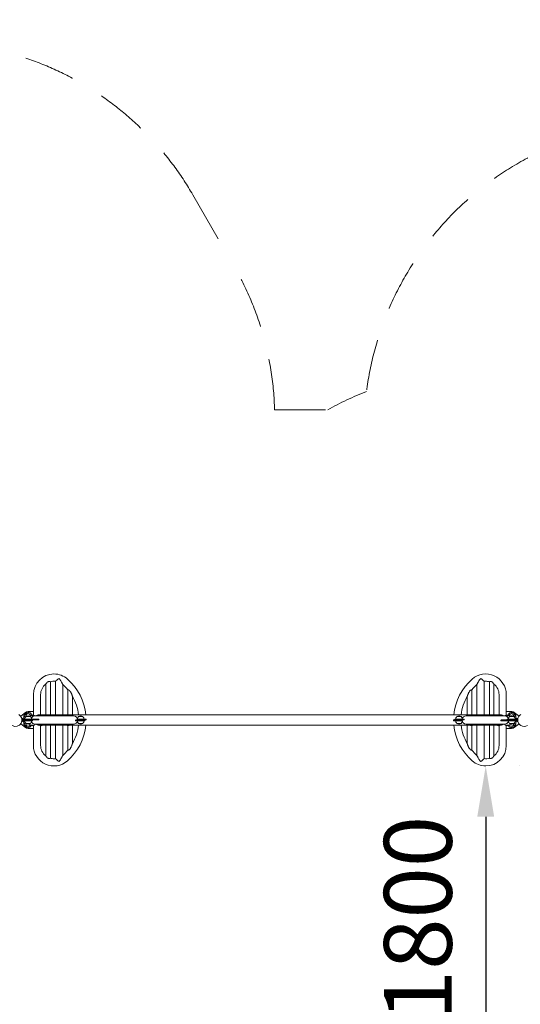
# Model space of a CAD drawing. Extents: x 0 to 98837, y -4005 to 54954.
# Drawn here: x 36269 to 37745, y 10410 to 13314 of the extents above; entities that cross this region are included whole.
import ezdxf

# ---------------------------------------------------------------- set-up
doc = ezdxf.new("R2010")
doc.units = 0
doc.header["$LTSCALE"] = 100
doc.header["$MEASUREMENT"] = 0
doc.linetypes.add('DIMENSION', pattern=[2e-15, 1e-15, 1e-15])
doc.linetypes.add('HIDS', pattern=[2.5, 1.5, -1])
doc.layers.get('0').update_dxf_attribs({"linetype": 'CONTINUOUS'})
doc.layers.get('DEFPOINTS').update_dxf_attribs({"linetype": 'CONTINUOUS'})
doc.layers.add('SUNPO_0', color=7, linetype='CONTINUOUS')
doc.styles.add('STD', font='TXT', dxfattribs={"bigfont": 'BIGFONT'})
doc.dimstyles.new('ASKSTANDARD', dxfattribs={"dimscale": 20, "dimtxt": 2, "dimasz": 1.5, "dimexe": 1, "dimexo": 1, "dimgap": 1, "dimtad": 0, "dimdec": 1, "dimdsep": 46, "dimtxsty": 'STD', "dimcen": 0, "dimclrd": 3, "dimclre": 3, "dimclrt": 3, "dimadec": 0, "dimazin": 0, "dimtfac": 0.7, "dimtdec": 1, "dimtix": 1, "dimtmove": 0, "dimatfit": 3, "dimfxl": 0, "dimtvp": 1, "dimtolj": 1, "dimtzin": 0, "dimarcsym": 0})

# ---------------------------------------------------------------- blocks, each defined once
blk = doc.blocks.new('*D53')
at = {"layer": 'DEFPOINTS', "color": 0, "linetype": 'DIMENSION'}
for p in [(37643.2, 11112.8), (37643.2, 10212.8), (37643.2, 10212.8)]:
    blk.add_point(p, dxfattribs=at)
at = {"layer": 'SUNPO_0', "color": 3, "linetype": 'DIMENSION', "lineweight": -2}
for p, q in [((37743.2, 11112.8), (37743.2, 11112.8)), ((37643.2, 10962.8), (37643.2, 10362.8)), ((37743.2, 10212.8), (37743.2, 10212.8))]:
    blk.add_line(p, q, dxfattribs=at)
at = {"layer": 'SUNPO_0', "color": 3, "linetype": 'DIMENSION'}
for points in [[(37618.2, 10962.8), (37668.2, 10962.8), (37643.2, 11112.8)], [(37618.2, 10362.8), (37668.2, 10362.8), (37643.2, 10212.8)]]:
    blk.add_solid(points, dxfattribs=at)
at = {"layer": 'SUNPO_0', "color": 3, "linetype": 'DIMENSION', "insert": (37443.2, 10662.8), "char_height": 200, "attachment_point": 5, "rotation": 90, "style": 'STD'}
blk.add_mtext('\\A1;1800', dxfattribs=at)
blk = doc.blocks.new('_None')
blk = doc.blocks.new('*D56')
at = {"layer": 'DEFPOINTS', "color": 0, "linetype": 'DIMENSION'}
for p in [(40640.9, 14762.3), (30245.8, 11586.1), (40640.9, 11221.9)]:
    blk.add_point(p, dxfattribs=at)
at = {"layer": 'SUNPO_0', "color": 3, "linetype": 'DIMENSION', "lineweight": -2}
for p, q in [((30245.8, 11686.1), (30245.8, 14862.3)), ((40640.9, 11321.9), (40640.9, 14862.3)), ((30395.8, 14762.3), (40490.9, 14762.3))]:
    blk.add_line(p, q, dxfattribs=at)
at = {"layer": 'SUNPO_0', "color": 3, "linetype": 'DIMENSION'}
for points in [[(30395.8, 14787.3), (30395.8, 14737.3), (30245.8, 14762.3)], [(40490.9, 14787.3), (40490.9, 14737.3), (40640.9, 14762.3)]]:
    blk.add_solid(points, dxfattribs=at)
at = {"layer": 'SUNPO_0', "color": 3, "linetype": 'DIMENSION', "insert": (35443.4, 14962.3), "char_height": 200, "attachment_point": 5, "style": 'STD'}
blk.add_mtext('\\A1;(20790)', dxfattribs=at)

msp = doc.modelspace()

# ---------------------------------------------------------------- linework, layer by layer
at = {"color": 5, "linetype": 'HIDS', "lineweight": 0}
for p, q in [((36779.3, 12798.2), (36900.5, 12588.2)), ((37020.7, 12163.6), (37177.3, 12163.6))]:
    msp.add_line(p, q, dxfattribs=at)
at = {"color": 7, "linetype": 'Continuous', "lineweight": 0}
for p, q in [((36359.5, 11263.6), (36359.5, 11361.3)), ((36374.5, 11362.6), (36374.5, 11263.6)), ((37638.9, 11263.6), (37638.9, 11362.6)), ((37653.9, 11361.3), (37653.9, 11263.6)), ((36345.9, 11354.5), (36345.9, 11263.6)), ((36395.9, 11263.6), (36395.9, 11353.3)), ((36410.9, 11337.9), (36410.9, 11263.6)), ((37602.5, 11263.6), (37602.5, 11337.9)), ((37617.5, 11353.3), (37617.5, 11263.6)), ((37667.5, 11263.6), (37667.5, 11354.4)), ((36309.5, 11323.5), (36309.5, 11273.5)), ((36330.9, 11263.6), (36330.9, 11323.5)), ((36424.5, 11263.6), (36424.5, 11318.5)), ((37588.9, 11318.5), (37588.9, 11263.6)), ((37682.5, 11323.5), (37682.5, 11263.6)), ((37703.9, 11273.5), (37703.9, 11323.5)), ((36272, 11259.9), (36286.5, 11270.8)), ((36309.5, 11273.5), (36294.2, 11273.5)), ((36309.5, 11262.9), (36309.5, 11273.5)), ((37703.9, 11273.5), (37703.9, 11262.9)), ((37719.2, 11273.5), (37703.9, 11273.5)), ((37726.5, 11271.1), (37726.7, 11271)), ((37726.7, 11271), (37741.5, 11259.9)), ((36275.7, 11246.2), (36294.2, 11246.2)), ((36275.8, 11248.5), (36294.2, 11248.5)), ((36277, 11248.5), (36277, 11251)), ((36277, 11246), (36277, 11246.2)), ((36279.5, 11253.5), (36282, 11253.5)), ((36282, 11243.5), (36279.5, 11243.5)), ((36280.8, 11250.7), (36280.8, 11248.5)), ((36280.8, 11250.7), (36302.1, 11250.7)), ((36281.7, 11261), (36281.7, 11253.5)), ((36281.7, 11243.5), (36281.7, 11236)), ((36282, 11253.5), (36284.6, 11253.5)), ((36284.6, 11243.5), (36282, 11243.5)), ((36287.9, 11258.5), (36300.5, 11258.5)), ((36288, 11258.5), (36288, 11258.5)), ((36300, 11258.5), (36288, 11258.5)), ((36294.2, 11248.5), (36305.4, 11248.5)), ((36294.2, 11246.2), (36306.7, 11246.2)), ((36300, 11261.3), (36300, 11261.2)), ((36312.1, 11261.3), (36300, 11261.3)), ((36300, 11261.2), (36312.6, 11261.2)), ((36300.5, 11258.5), (36300, 11258.5)), ((36300.5, 11258.5), (36300.5, 11258.5)), ((36302.1, 11250.7), (36323.1, 11250.7)), ((36305.4, 11248.5), (36323.1, 11248.5)), ((36306.7, 11246.2), (36306.7, 11248.5)), ((36312.5, 11261.3), (36312.1, 11261.3)), ((36312.5, 11261.2), (36312.5, 11261.3)), ((36313.3, 11260.6), (36312.6, 11261.2)), ((36427.8, 11260.6), (36314.3, 11260.6)), ((36323.1, 11250.7), (36325.4, 11250.7)), ((36323.1, 11248.5), (36325, 11248.5)), ((36325.7, 11261.2), (36325.1, 11260.6)), ((36325.7, 11261.2), (36338.4, 11261.2)), ((37687.6, 11263.6), (36325.8, 11263.6)), ((36325.8, 11261.3), (36325.8, 11261.2)), ((36337.7, 11261.3), (36325.8, 11261.3)), ((36338.3, 11261.3), (36337.7, 11261.3)), ((36338.3, 11261.2), (36338.3, 11261.3)), ((36339, 11260.6), (36338.4, 11261.2)), ((36405.7, 11261.2), (36405.1, 11260.6)), ((36405.7, 11261.2), (36418.4, 11261.2)), ((36405.8, 11261.3), (36405.8, 11261.2)), ((36417.3, 11261.3), (36405.8, 11261.3)), ((36418.3, 11261.3), (36417.3, 11261.3)), ((36418.3, 11261.2), (36418.3, 11261.3)), ((36419, 11260.6), (36418.4, 11261.2)), ((36433.6, 11246.2), (36436.6, 11246.2)), ((36434.3, 11248.5), (36436.6, 11248.5)), ((36436.6, 11248.5), (36457.6, 11248.5)), ((36436.6, 11246.2), (36457.6, 11246.2)), ((36461, 11250.7), (36439.8, 11250.7)), ((36442.5, 11258.5), (36455.1, 11258.5)), ((36442.6, 11258.5), (36442.6, 11258.5)), ((36454.6, 11258.5), (36442.6, 11258.5)), ((36455.1, 11258.5), (36454.6, 11258.5)), ((36455.1, 11258.5), (36455.1, 11258.5)), ((36461, 11248.5), (36457.6, 11248.5)), ((36457.6, 11246.2), (36461.3, 11246.2)), ((36464.9, 11250.7), (36461, 11250.7)), ((36464.9, 11248.5), (36461, 11248.5)), ((36461.3, 11246.2), (36461.3, 11248.5)), ((36464.9, 11248.5), (36464.9, 11250.7)), ((37548.5, 11246.2), (37548.5, 11248.5)), ((37552.4, 11248.5), (37548.5, 11248.5)), ((37552.4, 11246.2), (37548.5, 11246.2)), ((37552.1, 11250.7), (37552.1, 11248.5)), ((37555.8, 11250.7), (37552.1, 11250.7)), ((37555.8, 11248.5), (37552.4, 11248.5)), ((37573.7, 11246.2), (37552.4, 11246.2)), ((37576.8, 11250.7), (37555.8, 11250.7)), ((37576.8, 11248.5), (37555.8, 11248.5)), ((37558.3, 11258.5), (37570.9, 11258.5)), ((37558.4, 11258.5), (37558.4, 11258.5)), ((37570.4, 11258.5), (37558.4, 11258.5)), ((37570.9, 11258.5), (37570.4, 11258.5)), ((37570.9, 11258.5), (37570.9, 11258.5)), ((37579.8, 11250.7), (37576.8, 11250.7)), ((37579.1, 11248.5), (37576.8, 11248.5)), ((37699.1, 11260.6), (37585.6, 11260.6)), ((37595.1, 11261.2), (37594.4, 11260.6)), ((37595.1, 11261.3), (37595.1, 11261.2)), ((37607.2, 11261.3), (37595.1, 11261.3)), ((37595.1, 11261.2), (37607.7, 11261.2)), ((37607.6, 11261.3), (37607.2, 11261.3)), ((37607.6, 11261.2), (37607.6, 11261.3)), ((37608.4, 11260.6), (37607.7, 11261.2)), ((37675.1, 11261.2), (37674.4, 11260.6)), ((37675.1, 11261.3), (37675.1, 11261.2)), ((37687, 11261.3), (37675.1, 11261.3)), ((37675.1, 11261.2), (37687.7, 11261.2)), ((37687.6, 11261.3), (37687, 11261.3)), ((37687.6, 11261.2), (37687.6, 11261.3)), ((37688.4, 11260.6), (37687.7, 11261.2)), ((37690.3, 11246.2), (37688.1, 11246.2)), ((37690.3, 11248.5), (37688.5, 11248.5)), ((37708.1, 11248.5), (37690.3, 11248.5)), ((37711.3, 11246.2), (37690.3, 11246.2)), ((37700.8, 11261.2), (37700.1, 11260.6)), ((37700.8, 11261.2), (37713.5, 11261.2)), ((37700.9, 11261.3), (37700.9, 11261.2)), ((37712.8, 11261.3), (37700.9, 11261.3)), ((37706.7, 11250.7), (37706.7, 11248.5)), ((37719.2, 11250.7), (37706.7, 11250.7)), ((37719.2, 11248.5), (37708.1, 11248.5)), ((37710.2, 11253.5), (37710.5, 11253.5)), ((37710.5, 11243.5), (37710.2, 11243.5)), ((37732.6, 11246.2), (37711.3, 11246.2)), ((37713.4, 11261.3), (37712.8, 11261.3)), ((37713.4, 11261.2), (37713.4, 11261.3)), ((37713.8, 11258.5), (37726.4, 11258.5)), ((37713.9, 11258.5), (37713.9, 11258.5)), ((37725.2, 11258.5), (37713.9, 11258.5)), ((37737.8, 11250.7), (37719.2, 11250.7)), ((37737.6, 11248.5), (37719.2, 11248.5)), ((37726.4, 11258.5), (37725.2, 11258.5)), ((37726.4, 11258.5), (37726.4, 11258.5)), ((37729.7, 11253.5), (37731.4, 11253.5)), ((37731.4, 11243.5), (37729.7, 11243.5)), ((37731.4, 11253.5), (37733.9, 11253.5)), ((37733.9, 11243.5), (37731.4, 11243.5)), ((37731.7, 11253.5), (37731.7, 11261)), ((37731.7, 11236), (37731.7, 11243.5)), ((37732.6, 11246.2), (37732.6, 11248.5)), ((37736.4, 11251), (37736.4, 11250.7)), ((37736.4, 11248.5), (37736.4, 11246)), ((36286.7, 11226), (36272, 11237)), ((36300.5, 11238.5), (36287.9, 11238.5)), ((36288, 11238.5), (36288, 11238.4)), ((36288, 11238.4), (36300.5, 11238.4)), ((36294.2, 11223.5), (36309.5, 11223.5)), ((36300, 11233.5), (36300, 11233.4)), ((36312.6, 11233.5), (36300, 11233.5)), ((36300, 11233.4), (36312.5, 11233.4)), ((36300.5, 11238.4), (36300.5, 11238.5)), ((36302.9, 11241.2), (36304.6, 11241.2)), ((36309.5, 11223.5), (36309.5, 11231.8)), ((36309.5, 11223.5), (36309.5, 11173.5)), ((36312.5, 11233.4), (36312.5, 11233.5)), ((36314.3, 11236.3), (36427.8, 11236.3)), ((36338.4, 11233.5), (36325.7, 11233.5)), ((36325.8, 11233.5), (36325.8, 11233.4)), ((36325.8, 11233.4), (36338.3, 11233.4)), ((36330.9, 11173.5), (36330.9, 11231.3)), ((36338.2, 11233.3), (36405.9, 11233.3)), ((36338.3, 11233.4), (36338.3, 11233.5)), ((36345.9, 11233.3), (36345.9, 11142.6)), ((36359.5, 11135.6), (36359.5, 11233.3)), ((36374.5, 11233.3), (36374.5, 11134.4)), ((36395.9, 11143.6), (36395.9, 11233.3)), ((36418.3, 11233.5), (36405.7, 11233.5)), ((36405.8, 11233.5), (36405.8, 11233.4)), ((36405.8, 11233.4), (36418.3, 11233.4)), ((36410.9, 11231.3), (36410.9, 11159.1)), ((36418.2, 11233.3), (37595.2, 11233.3)), ((36418.3, 11233.4), (36418.3, 11233.5)), ((36418.4, 11233.5), (36418.3, 11233.5)), ((36424.5, 11178.4), (36424.5, 11233.3)), ((36455.1, 11238.5), (36442.5, 11238.5)), ((36442.6, 11238.5), (36442.6, 11238.4)), ((36442.6, 11238.4), (36455.1, 11238.4)), ((36455.1, 11238.4), (36455.1, 11238.5)), ((37570.9, 11238.5), (37558.3, 11238.5)), ((37558.4, 11238.5), (37558.4, 11238.4)), ((37558.4, 11238.4), (37570.9, 11238.4)), ((37570.9, 11238.4), (37570.9, 11238.5)), ((37585.6, 11236.3), (37699.1, 11236.3)), ((37588.9, 11233.3), (37588.9, 11178.4)), ((37595.1, 11233.5), (37595.1, 11233.4)), ((37607.7, 11233.5), (37595.1, 11233.5)), ((37595.1, 11233.4), (37607.6, 11233.4)), ((37602.5, 11159), (37602.5, 11231.3)), ((37607.6, 11233.4), (37607.6, 11233.5)), ((37607.6, 11233.3), (37675.2, 11233.3)), ((37617.5, 11233.3), (37617.5, 11143.6)), ((37638.9, 11134.4), (37638.9, 11233.3)), ((37653.9, 11233.3), (37653.9, 11135.6)), ((37667.5, 11142.5), (37667.5, 11233.3)), ((37675.1, 11233.5), (37675.1, 11233.4)), ((37687.7, 11233.5), (37675.1, 11233.5)), ((37675.1, 11233.4), (37687.6, 11233.4)), ((37682.5, 11231.3), (37682.5, 11173.5)), ((37687.6, 11233.4), (37687.6, 11233.5)), ((37713.5, 11233.5), (37700.8, 11233.5)), ((37700.9, 11233.5), (37700.9, 11233.4)), ((37700.9, 11233.4), (37713.4, 11233.4)), ((37703.9, 11231.8), (37703.9, 11223.5)), ((37703.9, 11173.5), (37703.9, 11223.5)), ((37703.9, 11223.5), (37719.2, 11223.5)), ((37711.5, 11241.2), (37708.9, 11241.2)), ((37713.4, 11233.4), (37713.4, 11233.5)), ((37726.3, 11238.5), (37713.8, 11238.5)), ((37713.9, 11238.5), (37713.9, 11238.4)), ((37713.9, 11238.4), (37726.4, 11238.4)), ((37726.4, 11238.5), (37726.3, 11238.5)), ((37726.4, 11238.4), (37726.4, 11238.5)), ((37741.5, 11237), (37727, 11226.2))]:
    msp.add_line(p, q, dxfattribs=at)
at = {"color": 7, "linetype": 'Continuous', "lineweight": 0, "flags": 128}
for points in [[(37718.9, 11273.5), (37719.6, 11273.5), (37719.9, 11273.5)], [(36300, 11261.2), (36299.2, 11260.5), (36298.5, 11259.8)], [(37725.3, 11259.3), (37725.4, 11259.9), (37725.5, 11261)], [(37725.5, 11236), (37725.4, 11237), (37725.3, 11237.7)]]:
    msp.add_lwpolyline(points, dxfattribs=at)
at = {"color": 5, "linetype": 'HIDS', "lineweight": 0}
for centre, radius, start, end in [((35999.9, 12348.2), 900, 30, 78.6758), ((38193.3, 12104.4), 908.5, 115.7824, 172.8443), ((36121.1, 12138.2), 900, 1.6184, 30), ((37643.2, 11323.5), 960.7, 111.453, 119.0136)]:
    msp.add_arc(centre, radius, start, end, dxfattribs=at)
at = {"color": 7, "linetype": 'Continuous', "lineweight": 0}
for centre, radius, start, end in [((36370.2, 11323.5), 60.7, 90, 180), ((36370.2, 11323.5), 39.3, 83.6708, 105.8187), ((36370.2, 11323.5), 60.7, 48.5904, 90), ((36304.1, 11248.5), 160.7, 5.3979, 48.5904), ((37709.4, 11248.5), 160.7, 131.4096, 174.5949), ((37643.2, 11323.5), 60.7, 0, 131.4096), ((37643.2, 11323.5), 39.3, 90, 96.3318), ((37643.2, 11323.5), 39.3, 74.185, 90), ((36370.2, 11323.5), 39.3, 128.0783, 180), ((36370.2, 11323.5), 39.3, 48.5904, 49.2975), ((36304.1, 11248.5), 139.3, 39.9236, 48.5904), ((37709.4, 11248.5), 139.3, 131.4096, 140.0796), ((37643.2, 11323.5), 39.3, 130.6499, 131.4096), ((37643.2, 11323.5), 39.3, 0, 51.8492), ((36304.1, 11248.5), 139.3, 6.2281, 30.1881), ((37709.4, 11248.5), 139.3, 149.815, 173.7636), ((36294.2, 11261), 12.5, 90, 180), ((36294.2, 11261), 10, 12.8325, 180), ((37719.2, 11261), 10, 334.0749, 167.1117), ((37719.2, 11261), 12.5, 0, 90), ((36256.7, 11248.5), 19.1, 240, 60), ((36279.5, 11251), 2.5, 90, 180), ((36279.5, 11246), 2.5, 180, 270), ((36294.2, 11261), 10, 180, 210.8138), ((36294.2, 11250.7), 10, 129.195, 180), ((36294.2, 11246.2), 10, 180, 230.805), ((36294.2, 11261), 6.32, 5.8955, 200.3633), ((36294.2, 11261), 6.25, 5.5308, 180), ((36294.2, 11261), 6.25, 180, 200.106), ((36294.2, 11250.7), 10, 51.3178, 128.6822), ((36306.3, 11253.5), 10, 51.3178, 128.6822), ((36294.2, 11250.7), 10, 0, 50.805), ((36294.2, 11246.2), 10, 309.195, 0), ((36314.3, 11248.5), 12.2, 90, 151.9017), ((36314.3, 11248.5), 12.2, 208.0545, 270), ((36325.8, 11248.5), 15.1, 90, 126.553), ((36332, 11253.5), 10, 51.3178, 128.6822), ((36412, 11253.5), 10, 51.3178, 128.6822), ((36427.8, 11248.5), 12.2, 0, 90), ((36427.8, 11248.5), 12.1, 270, 349.3281), ((36448.8, 11250.7), 10, 129.195, 166.7183), ((36448.8, 11246.2), 10, 193.2817, 230.805), ((36448.8, 11250.7), 10, 51.3178, 128.6822), ((36448.8, 11250.7), 10, 0, 50.805), ((36448.8, 11246.2), 10, 309.195, 0), ((37564.6, 11250.7), 10, 129.195, 180), ((37564.6, 11246.2), 10, 180, 230.805), ((37564.6, 11250.7), 10, 51.3178, 128.6822), ((37564.6, 11250.7), 10, 13.2817, 50.805), ((37564.6, 11246.2), 10, 309.195, 346.7183), ((37585.6, 11248.5), 12.1, 180, 270), ((37585.6, 11248.5), 12.1, 90, 169.3281), ((37601.4, 11253.5), 10, 51.3178, 128.6822), ((37681.4, 11253.5), 10, 51.3178, 128.6822), ((37687.6, 11248.5), 15.1, 53.447, 90), ((37699.1, 11248.5), 12.1, 21.9793, 90), ((37699.1, 11248.5), 12.1, 270, 338.0207), ((37707.1, 11253.5), 10, 51.3178, 128.6822), ((37720.1, 11250.7), 10, 129.195, 180), ((37720.1, 11246.2), 10, 180, 230.805), ((37719.2, 11261), 6.32, 0, 174.0196), ((37719.2, 11261), 6.25, 344.6101, 174.3832), ((37707.1, 11253.5), 10, 36.4921, 50.805), ((37720.1, 11250.7), 10, 51.3178, 128.6822), ((37719.2, 11250.7), 10, 87.4209, 115.4285), ((37720.1, 11250.7), 10, 0, 50.805), ((37720.1, 11246.2), 10, 309.195, 0), ((37733.9, 11251), 2.5, 0, 90), ((37733.9, 11246), 2.5, 270, 0), ((37756.7, 11248.5), 19.1, 120, 300), ((36294.2, 11236), 12.5, 180, 270), ((36294.2, 11236), 10, 149.1528, 180), ((36294.2, 11236), 10, 180, 334.6449), ((36294.2, 11236), 12.5, 233.1301, 271.6206), ((36294.2, 11236), 6.32, 159.7126, 336.6476), ((36294.2, 11246.2), 10, 231.3178, 270), ((36294.2, 11236), 6.25, 159.8169, 180), ((36294.2, 11236), 6.25, 180, 336.5488), ((36294.2, 11246.2), 10, 270, 308.6822), ((36306.3, 11241.2), 10, 206.6484, 230.805), ((36306.3, 11241.2), 10, 231.3178, 308.6822), ((36306.3, 11241.2), 10, 309.195, 330.6594), ((36325.8, 11248.5), 15.1, 233.447, 270), ((36332, 11241.2), 10, 209.3406, 230.805), ((36332, 11241.2), 10, 231.3178, 308.6822), ((36332, 11241.2), 10, 309.195, 330.6594), ((36412, 11241.2), 10, 209.3406, 230.805), ((36412, 11241.2), 10, 231.3178, 308.6822), ((36304.1, 11248.5), 160.7, 311.4096, 354.5949), ((36412, 11241.2), 10, 309.195, 330.6594), ((36304.1, 11248.5), 139.3, 329.815, 353.7636), ((36448.8, 11246.2), 10, 231.3178, 270), ((36448.8, 11246.2), 10, 270, 308.6822), ((37709.4, 11248.5), 160.7, 185.3979, 228.5904), ((37564.6, 11246.2), 10, 231.3178, 270), ((37564.6, 11246.2), 10, 270, 308.6822), ((37709.4, 11248.5), 139.3, 186.2281, 210.1881), ((37601.4, 11241.2), 10, 209.3406, 230.805), ((37601.4, 11241.2), 10, 231.3178, 308.6822), ((37601.4, 11241.2), 10, 309.195, 330.6594), ((37681.4, 11241.2), 10, 209.3406, 230.805), ((37681.4, 11241.2), 10, 231.3178, 308.6822), ((37687.6, 11248.5), 15.1, 270, 306.553), ((37681.4, 11241.2), 10, 309.195, 330.6594), ((37707.1, 11241.2), 10, 209.3406, 230.805), ((37707.1, 11241.2), 10, 231.3178, 308.6822), ((37719.2, 11236), 10, 205.3, 25.9633), ((37719.2, 11236), 6.32, 203.2537, 0), ((37719.2, 11236), 6.25, 203.3775, 15.4715), ((37707.1, 11241.2), 10, 309.195, 335.1219), ((37720.1, 11246.2), 10, 231.3178, 308.6822), ((37719.2, 11246.2), 10, 251.6902, 272.5791), ((37719.2, 11236), 12.5, 270, 0), ((36370.2, 11173.5), 60.7, 180, 311.4096), ((36370.2, 11173.5), 39.3, 180, 231.8492), ((36304.1, 11248.5), 139.3, 311.4096, 320.0796), ((37709.4, 11248.5), 139.3, 219.9236, 228.5904), ((37643.2, 11173.5), 60.7, 270, 0), ((37643.2, 11173.5), 39.3, 308.0783, 0), ((36370.2, 11173.5), 39.3, 254.185, 270), ((36370.2, 11173.5), 39.3, 270, 276.3318), ((36370.2, 11173.5), 39.3, 310.6499, 311.4096), ((37643.2, 11173.5), 60.7, 228.5904, 270), ((37643.2, 11173.5), 39.3, 228.5904, 229.2975), ((37643.2, 11173.5), 39.3, 263.6708, 285.8187)]:
    msp.add_arc(centre, radius, start, end, dxfattribs=at)
for points, knots in [([(36359.5, 11361.3), (36359.5, 11361.3), (36359.5, 11361.3), (36359.4, 11361.4), (36359.1, 11361.5), (36358.6, 11361.7), (36357.9, 11361.8), (36357.1, 11362), (36356, 11362.1), (36354.5, 11362.1), (36353, 11361.6), (36351.8, 11361), (36350.8, 11360.2), (36349.7, 11359.3), (36348.6, 11358.1), (36347.6, 11356.9), (36346.8, 11355.7), (36346.3, 11355), (36346, 11354.6), (36345.9, 11354.4), (36345.9, 11354.4), (36346, 11354.5)], [0, 0, 0, 0, 0.018758, 0.063597, 0.109708, 0.155229, 0.20192, 0.250207, 0.300025, 0.374597, 0.449332, 0.495167, 0.542306, 0.613876, 0.68737, 0.763255, 0.841167, 0.910149, 0.944519, 0.980172, 1, 1, 1, 1]), ([(36385.2, 11371.2), (36385.2, 11371.2), (36384.5, 11370.6), (36383, 11369.6), (36380.9, 11367.9), (36378.9, 11366.3), (36377.4, 11365), (36376.2, 11364.1), (36375.5, 11363.4), (36375, 11362.9), (36374.7, 11362.7), (36374.5, 11362.5), (36374.6, 11362.6), (36374.6, 11362.6)], [0, 0, 0, 0, 0.0007812, 0.1406017, 0.2842824, 0.4269934, 0.574848, 0.6663634, 0.7601462, 0.8358907, 0.9136969, 0.9895234, 1, 1, 1, 1]), ([(36395.9, 11353.3), (36395.9, 11353.3), (36395.9, 11353.2), (36395.8, 11353.5), (36395.5, 11354.1), (36395.2, 11354.8), (36394.6, 11355.9), (36393.9, 11357.4), (36393.1, 11358.9), (36391.9, 11361), (36390.3, 11363.7), (36388.3, 11366.8), (36386.6, 11369.3), (36385.5, 11370.8), (36385.2, 11371.2), (36385.2, 11371.2)], [0, 0, 0, 0, 0.013547, 0.074352, 0.118025, 0.162899, 0.240795, 0.320586, 0.399086, 0.478183, 0.639565, 0.788153, 0.938755, 0.999405, 1, 1, 1, 1]), ([(37617.6, 11353.3), (37617.6, 11353.3), (37617.5, 11353.3), (37617.8, 11353.7), (37618.1, 11354.4), (37618.5, 11355.2), (37619, 11356.3), (37619.8, 11357.9), (37621, 11360), (37622.3, 11362.3), (37623.7, 11364.6), (37625.1, 11366.8), (37626.6, 11369), (37627.7, 11370.4), (37628.2, 11371.2), (37628.2, 11371.2)], [0, 0, 0, 0, 0.030332, 0.09779, 0.143101, 0.189404, 0.26125, 0.334287, 0.455143, 0.577811, 0.681767, 0.785728, 0.892573, 0.999405, 1, 1, 1, 1]), ([(37628.2, 11371.2), (37628.2, 11371.2), (37628.9, 11370.6), (37630.4, 11369.5), (37632.5, 11367.9), (37634.5, 11366.3), (37636, 11365), (37637.2, 11364), (37637.9, 11363.4), (37638.5, 11362.9), (37638.8, 11362.6), (37638.9, 11362.5), (37638.9, 11362.6), (37638.9, 11362.6)], [0, 0, 0, 0, 0.000781, 0.140595, 0.284268, 0.426972, 0.57482, 0.66633, 0.760109, 0.835849, 0.913652, 0.989474, 1, 1, 1, 1]), ([(37667.5, 11354.4), (37667.5, 11354.4), (37667.6, 11354.3), (37667.4, 11354.6), (37667, 11355.2), (37666.4, 11356), (37665.7, 11357), (37664.7, 11358.3), (37663.5, 11359.4), (37662.4, 11360.4), (37661.5, 11361), (37660.6, 11361.4), (37659.8, 11361.8), (37658.9, 11362), (37657.7, 11362.1), (37656.4, 11362), (37655.3, 11361.8), (37654.6, 11361.5), (37654.2, 11361.4), (37653.9, 11361.3), (37653.9, 11361.3), (37653.9, 11361.3)], [0, 0, 0, 0, 0.002766, 0.055577, 0.125197, 0.180882, 0.238014, 0.323364, 0.411193, 0.460276, 0.510278, 0.549161, 0.589063, 0.628005, 0.668326, 0.740252, 0.823053, 0.870657, 0.919622, 0.967264, 1, 1, 1, 1]), ([(36424.5, 11318.5), (36424.5, 11318.5), (36424.5, 11318.6), (36424.4, 11319), (36424, 11320), (36423.5, 11321.5), (36422.8, 11323.3), (36422, 11325.2), (36421.2, 11327.2), (36420.2, 11329.2), (36419.2, 11331), (36418.3, 11332.5), (36417.4, 11333.7), (36416.4, 11334.9), (36415.4, 11335.8), (36414.4, 11336.5), (36413.6, 11337), (36412.9, 11337.3), (36412, 11337.6), (36411.3, 11337.8), (36411, 11337.9), (36410.9, 11337.9), (36410.9, 11337.9), (36410.9, 11337.9)], [0, 0, 0, 0, 0.018282, 0.04806, 0.096875, 0.163189, 0.231335, 0.303195, 0.375518, 0.449162, 0.523305, 0.572932, 0.622971, 0.672677, 0.723735, 0.757348, 0.791881, 0.825521, 0.860212, 0.926043, 0.960576, 0.996044, 1, 1, 1, 1]), ([(37602.5, 11337.9), (37602.5, 11337.9), (37602.5, 11337.9), (37602.4, 11337.9), (37602.1, 11337.8), (37601.6, 11337.7), (37601, 11337.4), (37600.2, 11337.1), (37599.2, 11336.6), (37598, 11335.7), (37596.8, 11334.6), (37595.5, 11333.1), (37594.2, 11331), (37592.7, 11328.2), (37591.6, 11325.7), (37590.8, 11323.6), (37590.2, 11322.1), (37589.7, 11320.8), (37589.3, 11319.7), (37589.1, 11319), (37588.9, 11318.5), (37588.9, 11318.5), (37588.9, 11318.5)], [0, 0, 0, 0, 0.010223, 0.046044, 0.082908, 0.118582, 0.155371, 0.189591, 0.224923, 0.290393, 0.339016, 0.388965, 0.482155, 0.577491, 0.69644, 0.756991, 0.817507, 0.865071, 0.913393, 0.946915, 0.98073, 1, 1, 1, 1]), ([(36325, 11248.5), (36325, 11248.7), (36325, 11249.5), (36325.2, 11250.2), (36325.4, 11250.7), (36325.4, 11250.7)], [0, 0, 0, 0, 0.333295, 0.964358, 1, 1, 1, 1]), ([(36433.6, 11246.2), (36433.8, 11246.5), (36434.1, 11247.1), (36434.3, 11247.9), (36434.3, 11248.4), (36434.3, 11248.5)], [0, 0, 0, 0, 0.384385, 0.855381, 1, 1, 1, 1]), ([(37579.8, 11250.7), (37579.7, 11250.5), (37579.4, 11249.9), (37579.1, 11249.1), (37579.1, 11248.6), (37579.1, 11248.5)], [0, 0, 0, 0, 0.384385, 0.855381, 1, 1, 1, 1]), ([(37688.5, 11248.5), (37688.4, 11248.2), (37688.4, 11247.4), (37688.2, 11246.7), (37688.1, 11246.2), (37688.1, 11246.2)], [0, 0, 0, 0, 0.333295, 0.964358, 1, 1, 1, 1]), ([(36410.9, 11159.1), (36410.9, 11159.1), (36410.9, 11159.1), (36411, 11159.1), (36411.4, 11159.2), (36411.9, 11159.3), (36412.5, 11159.5), (36413.2, 11159.8), (36414.3, 11160.3), (36415.4, 11161.2), (36416.6, 11162.4), (36417.9, 11163.9), (36419.2, 11165.9), (36420.7, 11168.7), (36421.8, 11171.2), (36422.7, 11173.4), (36423.3, 11174.9), (36423.7, 11176.2), (36424.1, 11177.2), (36424.4, 11178), (36424.5, 11178.4), (36424.5, 11178.4), (36424.5, 11178.4)], [0, 0, 0, 0, 0.010223, 0.046044, 0.082908, 0.118582, 0.155371, 0.189591, 0.224923, 0.290393, 0.339016, 0.388965, 0.482155, 0.577491, 0.69644, 0.756991, 0.817507, 0.865071, 0.913393, 0.946915, 0.98073, 1, 1, 1, 1]), ([(37588.9, 11178.4), (37588.9, 11178.4), (37588.9, 11178.4), (37589.1, 11177.9), (37589.4, 11176.9), (37590, 11175.4), (37590.6, 11173.6), (37591.4, 11171.7), (37592.3, 11169.7), (37593.2, 11167.7), (37594.2, 11166), (37595.1, 11164.5), (37596.1, 11163.2), (37597.1, 11162.1), (37598.1, 11161.1), (37599, 11160.5), (37599.8, 11160), (37600.6, 11159.6), (37601.4, 11159.3), (37602.1, 11159.1), (37602.4, 11159.1), (37602.5, 11159), (37602.5, 11159), (37602.5, 11159)], [0, 0, 0, 0, 0.0182819, 0.0480604, 0.0968747, 0.1631889, 0.2313349, 0.3031954, 0.3755184, 0.4491616, 0.5233051, 0.5729317, 0.6229706, 0.6726772, 0.7237353, 0.7573479, 0.7918811, 0.8255209, 0.8602118, 0.9260427, 0.9605763, 0.9960436, 1, 1, 1, 1]), ([(36345.9, 11142.6), (36345.9, 11142.6), (36345.9, 11142.6), (36346, 11142.4), (36346.4, 11141.8), (36347, 11140.9), (36347.7, 11139.9), (36348.7, 11138.7), (36349.9, 11137.5), (36351, 11136.6), (36351.9, 11136), (36352.8, 11135.5), (36353.7, 11135.2), (36354.6, 11135), (36355.7, 11134.8), (36357.1, 11134.9), (36358.2, 11135.2), (36358.9, 11135.4), (36359.3, 11135.5), (36359.5, 11135.6), (36359.5, 11135.6), (36359.5, 11135.6)], [0, 0, 0, 0, 0.002766, 0.055577, 0.125197, 0.180882, 0.238014, 0.323364, 0.411193, 0.460276, 0.510278, 0.549161, 0.589063, 0.628005, 0.668326, 0.740252, 0.823053, 0.870657, 0.919622, 0.967264, 1, 1, 1, 1]), ([(36385.2, 11125.8), (36385.2, 11125.8), (36384.5, 11126.3), (36383, 11127.4), (36380.9, 11129), (36378.9, 11130.6), (36377.4, 11131.9), (36376.2, 11132.9), (36375.5, 11133.6), (36375, 11134), (36374.7, 11134.3), (36374.5, 11134.4), (36374.6, 11134.4), (36374.6, 11134.4)], [0, 0, 0, 0, 0.000781, 0.140571, 0.284219, 0.426899, 0.574721, 0.666216, 0.759978, 0.835705, 0.913494, 0.989304, 1, 1, 1, 1]), ([(36395.9, 11143.6), (36395.9, 11143.6), (36395.9, 11143.7), (36395.7, 11143.2), (36395.4, 11142.6), (36395, 11141.8), (36394.4, 11140.7), (36393.6, 11139), (36392.5, 11137), (36391.1, 11134.6), (36389.7, 11132.3), (36388.3, 11130.2), (36386.8, 11128), (36385.8, 11126.5), (36385.2, 11125.8), (36385.2, 11125.8)], [0, 0, 0, 0, 0.03035, 0.097807, 0.143117, 0.189419, 0.261264, 0.3343, 0.455153, 0.577819, 0.681772, 0.785732, 0.892575, 0.999405, 1, 1, 1, 1]), ([(37617.6, 11143.6), (37617.6, 11143.6), (37617.5, 11143.7), (37617.7, 11143.4), (37617.9, 11142.9), (37618.3, 11142.1), (37618.8, 11141), (37619.5, 11139.6), (37620.4, 11138), (37621.5, 11135.9), (37623.1, 11133.3), (37625.2, 11130.1), (37626.9, 11127.6), (37627.9, 11126.2), (37628.2, 11125.8), (37628.2, 11125.8)], [0, 0, 0, 0, 0.013619, 0.07442, 0.11809, 0.162961, 0.240851, 0.320636, 0.39913, 0.478221, 0.639591, 0.788169, 0.938759, 0.999405, 1, 1, 1, 1]), ([(37628.2, 11125.8), (37628.2, 11125.8), (37628.9, 11126.3), (37630.4, 11127.4), (37632.5, 11129), (37634.5, 11130.6), (37636, 11131.9), (37637.2, 11132.9), (37637.9, 11133.5), (37638.5, 11134), (37638.8, 11134.3), (37638.9, 11134.4), (37638.9, 11134.4), (37638.9, 11134.4)], [0, 0, 0, 0, 0.000781, 0.1405705, 0.2842194, 0.4268987, 0.5747205, 0.6662156, 0.7599776, 0.8357052, 0.9134942, 0.9893039, 1, 1, 1, 1]), ([(37653.9, 11135.6), (37653.9, 11135.6), (37653.9, 11135.6), (37654.1, 11135.6), (37654.4, 11135.5), (37654.9, 11135.3), (37655.5, 11135.1), (37656.3, 11134.9), (37657.4, 11134.8), (37658.9, 11134.9), (37660.4, 11135.4), (37661.6, 11136), (37662.7, 11136.7), (37663.8, 11137.7), (37664.9, 11138.9), (37665.8, 11140.1), (37666.6, 11141.2), (37667.2, 11142), (37667.4, 11142.4), (37667.5, 11142.6), (37667.5, 11142.5), (37667.5, 11142.5)], [0, 0, 0, 0, 0.018758, 0.063597, 0.109708, 0.155229, 0.20192, 0.250207, 0.300025, 0.374597, 0.449332, 0.495167, 0.542306, 0.613876, 0.68737, 0.763255, 0.841167, 0.910149, 0.944519, 0.980172, 1, 1, 1, 1])]:
    msp.add_open_spline(points, degree=3, knots=knots, dxfattribs=at)

# ---------------------------------------------------------------- dimensions: what is measured, and where the dimension line sits
at = {"layer": 'SUNPO_0', "color": 7, "linetype": 'DIMENSION'}
dim = msp.add_linear_dim(base=(40640.9, 14762.3), p1=(30245.8, 11586.1), p2=(40640.9, 11221.9), text='(20790)', dimstyle='ASKSTANDARD', override={"dimscale": 100, "dimtad": 3, "dimdec": 0, "dimpost": '<>', "dimblk1": 'None'}, dxfattribs=at)
dim.commit()
dim.dimension.update_dxf_attribs({"geometry": '*D56', "text_midpoint": (35443.4, 14962.3)})
dim = msp.add_aligned_dim(p1=(37643.2, 11112.8), p2=(37643.2, 10212.8), distance=0, text='1800', dimstyle='ASKSTANDARD', override={"dimscale": 100, "dimtad": 3, "dimdec": 0, "dimpost": '<>', "dimblk1": 'None'}, dxfattribs=at)
dim.commit()
dim.dimension.update_dxf_attribs({"geometry": '*D53', "text_midpoint": (37443.2, 10662.8)})

doc.saveas('drawing.dxf')
